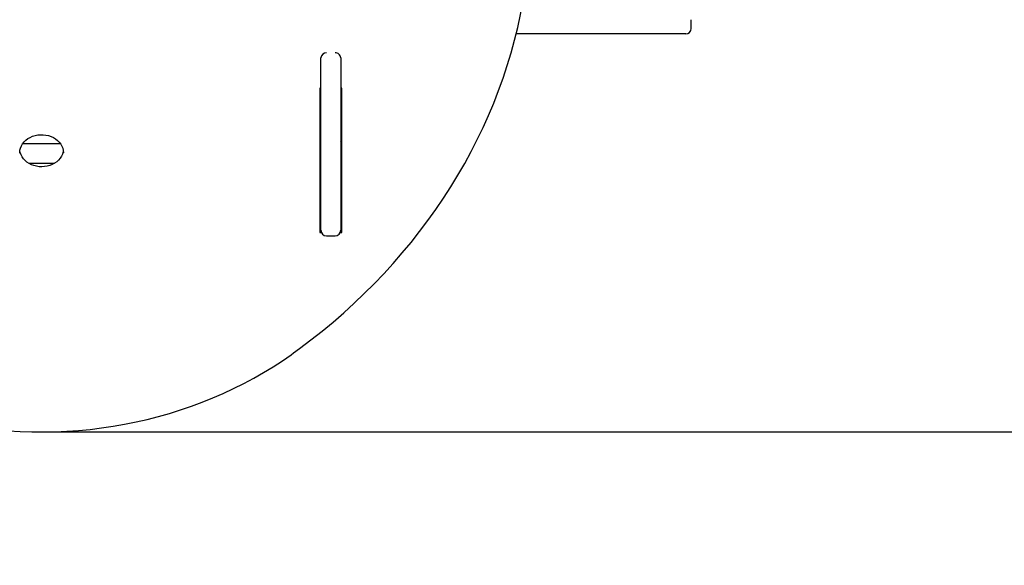
# Model space of a CAD drawing. Units: metres. Extents: x 2.79 to 11.63, y 2.29 to 10.55.
# Drawn here: x 8.34 to 9.24, y 4.62 to 5.11 of the extents above; entities that cross this region are included whole.
import ezdxf

# ---------------------------------------------------------------- set-up
doc = ezdxf.new("R2010")
doc.units = ezdxf.units.M
doc.header["$LTSCALE"] = 70
doc.header["$PDSIZE"] = -1
doc.linetypes.add('SLD-Сплошная', pattern=[0])
doc.styles.get("Standard").update_dxf_attribs({"font": 'isocpeui.ttf'})
doc.dimstyles.new('ISO-25', dxfattribs={"dimtxt": 2.5, "dimasz": 2.5, "dimexe": 1.25, "dimexo": 0.625, "dimtad": 1, "dimtxsty": 'Standard', "dimcen": 2.5, "dimadec": 0, "dimazin": 0, "dimtfac": 1, "dimtmove": 0, "dimatfit": 3, "dimfxl": 1, "dimarcsym": 0})

# ---------------------------------------------------------------- blocks, each defined once
blk = doc.blocks.new('_D_12')
at = {"color": 0, "lineweight": -2, "transparency": 16777216}
for p, q in [((3.43555, 8.29686), (3.43555, 2.28711)), ((11.63196, 5.11886), (11.63196, 2.28711)), ((3.64555, 2.35711), (11.42196, 2.35711))]:
    blk.add_line(p, q, dxfattribs=at)
at = {"color": 0, "transparency": 16777216}
for points in [[(3.64555, 2.39211), (3.64555, 2.32211), (3.43555, 2.35711)], [(11.42196, 2.39211), (11.42196, 2.32211), (11.63196, 2.35711)]]:
    blk.add_solid(points, dxfattribs=at)
at = {"layer": 'Defpoints', "color": 0, "transparency": 16777216}
for p in [(3.43555, 8.29686), (11.63196, 5.11886), (11.63196, 2.35711)]:
    blk.add_point(p, dxfattribs=at)
at = {"color": 0, "transparency": 16777216, "insert": (7.53375, 2.58711), "char_height": 0.15, "attachment_point": 2}
blk.add_mtext('8,20м', dxfattribs=at)
blk = doc.blocks.new('*D18')
at = {"color": 0, "lineweight": -2, "transparency": 16777216}
for p, q in [((8.70658, 9.0506), (10.61944, 9.0506)), ((10.54944, 4.94794), (10.54944, 8.8406)), ((8.36324, 4.73794), (10.61944, 4.73794))]:
    blk.add_line(p, q, dxfattribs=at)
at = {"color": 0, "transparency": 16777216}
for points in [[(10.51444, 8.8406), (10.58444, 8.8406), (10.54944, 9.0506)], [(10.51444, 4.94794), (10.58444, 4.94794), (10.54944, 4.73794)]]:
    blk.add_solid(points, dxfattribs=at)
at = {"layer": 'Defpoints', "color": 0, "transparency": 16777216}
for p in [(8.70658, 9.0506), (10.54944, 9.0506), (8.36324, 4.73794)]:
    blk.add_point(p, dxfattribs=at)
at = {"color": 0, "transparency": 16777216, "insert": (10.40944, 6.89427), "char_height": 0.15, "attachment_point": 5, "rotation": 90}
blk.add_mtext('4,31м', dxfattribs=at)

msp = doc.modelspace()

# ---------------------------------------------------------------- linework, layer by layer
at = {"color": 7, "linetype": 'SLD-Сплошная', "lineweight": 25}
for p, q in [((8.95458, 5.10586), (8.95458, 5.11386)), ((8.94958, 5.10086), (8.79474, 5.10086)), ((8.61658, 4.92182), (8.61658, 5.07919)), ((8.63458, 5.07919), (8.63458, 4.92182)), ((8.61658, 5.05134), (8.61558, 5.05134)), ((8.61558, 5.05134), (8.61558, 4.91971)), ((8.63558, 5.05134), (8.63458, 5.05134)), ((8.63558, 4.91971), (8.63558, 5.05134)), ((8.61558, 5.04021), (8.61658, 5.04021)), ((8.61658, 5.01386), (8.61558, 5.01386)), ((8.34442, 5.00086), (8.37872, 5.00086)), ((8.61558, 5.00086), (8.61658, 5.00086)), ((8.63458, 5.00086), (8.63558, 5.00086)), ((8.37325, 4.98286), (8.34992, 4.98286)), ((8.61658, 4.98286), (8.61558, 4.98286)), ((8.63558, 4.98286), (8.63458, 4.98286)), ((8.61558, 4.92871), (8.61658, 4.92871)), ((8.63458, 4.92871), (8.63558, 4.92871)), ((8.61558, 4.91971), (8.61705, 4.91971)), ((8.62158, 4.91682), (8.62958, 4.91682)), ((8.63411, 4.91971), (8.63558, 4.91971))]:
    msp.add_line(p, q, dxfattribs=at)
at = {"color": 7, "linetype": 'SLD-Сплошная', "lineweight": 25, "flags": 128}
for points in [[(8.59151, 4.80995), (8.59707, 4.81401), (8.60746, 4.82186), (8.61763, 4.82991), (8.62759, 4.83816), (8.63732, 4.8466), (8.64683, 4.85524), (8.65611, 4.86407), (8.66516, 4.87308), (8.67396, 4.88226), (8.68252, 4.89162), (8.69082, 4.90115), (8.69888, 4.91083), (8.70667, 4.92068), (8.7142, 4.93068), (8.72146, 4.94083), (8.72846, 4.95111), (8.73518, 4.96154), (8.74162, 4.97209), (8.74778, 4.98277), (8.75365, 4.99357), (8.75924, 5.00449), (8.76454, 5.01551), (8.76955, 5.02664), (8.77425, 5.03786), (8.77867, 5.04917), (8.78278, 5.06057), (8.78658, 5.07204), (8.79009, 5.08359), (8.79328, 5.0952), (8.79617, 5.10688), (8.79875, 5.11861), (8.8009, 5.12976), (8.80116, 5.13119)], [(8.34161, 4.99219), (8.34159, 4.99271), (8.3418, 4.99479), (8.34232, 4.99684), (8.34316, 4.99881), (8.34428, 5.00068), (8.34567, 5.00242), (8.3473, 5.00399), (8.34916, 5.00539), (8.3512, 5.00657), (8.35341, 5.00754), (8.35574, 5.00827), (8.35816, 5.00876), (8.36063, 5.00899), (8.36312, 5.00896), (8.36558, 5.00867), (8.36798, 5.00813), (8.37027, 5.00734), (8.37242, 5.00633), (8.3744, 5.00511), (8.37619, 5.00371), (8.37775, 5.00213), (8.37907, 5.00041), (8.38012, 4.99858), (8.3809, 4.99664), (8.38139, 4.99463), (8.38158, 4.99267), (8.38158, 4.99235)], [(8.63558, 5.00155), (8.63542, 5.0017), (8.63458, 5.0027)], [(8.38141, 4.99445), (8.38125, 4.99335), (8.38064, 4.99132), (8.37972, 4.98937), (8.37852, 4.98753), (8.37706, 4.98584), (8.37536, 4.98431), (8.37345, 4.98297), (8.37136, 4.98184), (8.36912, 4.98094), (8.36676, 4.98028), (8.36432, 4.97986), (8.36184, 4.97971), (8.35935, 4.97981), (8.35691, 4.98017), (8.35454, 4.98078), (8.35228, 4.98162), (8.35017, 4.98269), (8.34824, 4.98397), (8.34652, 4.98543), (8.34502, 4.98704), (8.34377, 4.9888), (8.34279, 4.99066), (8.34209, 4.99262), (8.34175, 4.99433)], [(8.13165, 4.80995), (8.13603, 4.80685), (8.14444, 4.80116), (8.15305, 4.79568), (8.16184, 4.79043), (8.1708, 4.78541), (8.17993, 4.78062), (8.18922, 4.77607), (8.19866, 4.77176), (8.20825, 4.76769), (8.21797, 4.76387), (8.22782, 4.7603), (8.23778, 4.75699), (8.24785, 4.75394), (8.25802, 4.75114), (8.26829, 4.74861), (8.27863, 4.74634), (8.28905, 4.74434), (8.29953, 4.74261), (8.31007, 4.74115), (8.32065, 4.73996), (8.33127, 4.73905), (8.34191, 4.73841), (8.35257, 4.73804), (8.36324, 4.73794), (8.37391, 4.73812), (8.38457, 4.73858), (8.3952, 4.7393), (8.40581, 4.74031), (8.41638, 4.74158), (8.4269, 4.74312), (8.43736, 4.74494), (8.44776, 4.74702), (8.45808, 4.74937), (8.46832, 4.75198), (8.47846, 4.75486), (8.4885, 4.758), (8.49843, 4.76139), (8.50824, 4.76503), (8.51792, 4.76893), (8.52746, 4.77308), (8.53686, 4.77746), (8.5461, 4.78209), (8.55518, 4.78696), (8.56409, 4.79205), (8.57283, 4.79737), (8.58138, 4.80292), (8.58929, 4.80837), (8.59151, 4.80995)]]:
    msp.add_lwpolyline(points, dxfattribs=at)
at = {"color": 251, "linetype": 'SLD-Сплошная', "true_color": 0x636466}
msp.add_arc((7.53858, 5.37386), 2.65, 147.52163, 318.52722, dxfattribs=at)
at = {"color": 7, "linetype": 'SLD-Сплошная', "lineweight": 25}
for centre, radius, start, end in [((8.94958, 5.10586), 0.005, 270, 0), ((8.62135, 5.07883), 0.00478, 87.25278, 175.63051), ((8.6299, 5.07892), 0.00469, 3.27588, 93.84078), ((8.62158, 4.92182), 0.005, 180, 270), ((8.62958, 4.92182), 0.005, 270, 0)]:
    msp.add_arc(centre, radius, start, end, dxfattribs=at)

# ---------------------------------------------------------------- dimensions: what is measured, and where the dimension line sits
dim = msp.add_linear_dim(base=(10.54944, 9.0506), p1=(8.36324, 4.73794), p2=(8.70658, 9.0506), angle=90, dimstyle='ISO-25', override={"dimtxt": 0.15, "dimasz": 0.21, "dimexe": 0.07, "dimexo": 0, "dimgap": 0.05, "dimtih": 0, "dimtoh": 0, "dimzin": 1, "dimpost": 'м', "dimtdec": 3, "dimtzin": 1})
dim.commit()
dim.dimension.update_dxf_attribs({"geometry": '*D18', "text_midpoint": (10.40944, 6.89427)})
at = {"color": 251, "true_color": 0x636466}
dim = msp.add_linear_dim(base=(11.63196, 2.35711), p1=(3.43555, 8.29686), p2=(11.63196, 5.11886), dimstyle='ISO-25', override={"dimtxt": 0.15, "dimasz": 0.21, "dimexe": 0.07, "dimexo": 0, "dimgap": 0.05, "dimzin": 1, "dimpost": 'м', "dimtdec": 3, "dimtzin": 1}, dxfattribs=at)
dim.commit()
dim.dimension.update_dxf_attribs({"geometry": '_D_12', "text_midpoint": (7.53375, 2.35711), "dimtype": 160})

doc.saveas('drawing.dxf')
